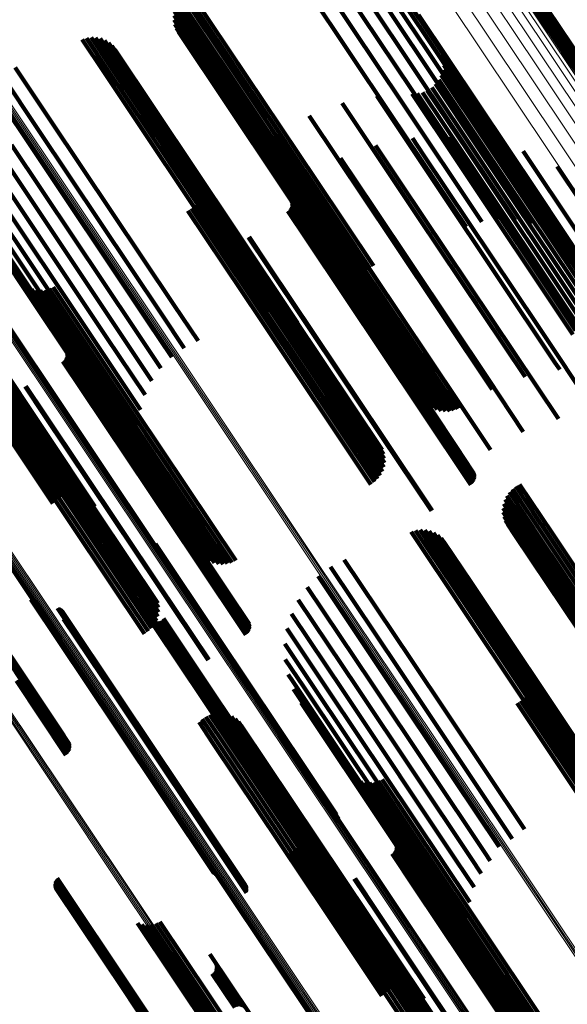
# Model space of a CAD drawing. Units: metres. Extents: x -4.73 to 5.16, y 2.54 to 8.42.
# Drawn here: x -4 to -3.97, y 2.71 to 2.77 of the extents above; entities that cross this region are included whole.
import ezdxf

# ---------------------------------------------------------------- set-up
doc = ezdxf.new("R2010")
doc.units = ezdxf.units.M
doc.linetypes.add('AUSGEZOGEN', pattern=[0])
doc.linetypes.add('VERDECKT2_S2', pattern=[0.036, 0.02, -0.016])
doc.layers.add('Standard', color=7, linetype='AUSGEZOGEN', lineweight=13)

msp = doc.modelspace()

# ---------------------------------------------------------------- linework, layer by layer
at = {"layer": 'Standard', "color": 253, "linetype": 'VERDECKT2_S2', "lineweight": 140, "transparency": 33554687}
for p, q in [((-3.986218, 2.773992), (-3.979953, 2.764615)), ((-3.985216, 2.774132), (-3.979369, 2.76538)), ((-3.984205, 2.774098), (-3.978917, 2.766184)), ((-3.983215, 2.773891), (-3.978612, 2.767002)), ((-3.987182, 2.773683), (-3.980653, 2.763912)), ((-3.982275, 2.773517), (-3.978462, 2.767811)), ((-3.981413, 2.772987), (-3.978472, 2.768586)), ((-3.980655, 2.772318), (-3.978641, 2.769305)), ((-3.972224, 2.771313), (-3.968282, 2.765415)), ((-3.97216, 2.771375), (-3.968203, 2.765454)), ((-3.972087, 2.771426), (-3.968129, 2.765502)), ((-3.972008, 2.771464), (-3.968061, 2.765558)), ((-3.971922, 2.771489), (-3.968001, 2.765621)), ((-3.993077, 2.770771), (-3.985609, 2.759594)), ((-3.992855, 2.770909), (-3.985387, 2.759732)), ((-3.992651, 2.77107), (-3.985182, 2.759893)), ((-3.972343, 2.771079), (-3.968525, 2.765365)), ((-3.972316, 2.771163), (-3.968445, 2.76537)), ((-3.972276, 2.771242), (-3.968364, 2.765387)), ((-3.993781, 2.770157), (-3.986555, 2.759342)), ((-3.993706, 2.770408), (-3.986322, 2.759357)), ((-3.993549, 2.770579), (-3.986082, 2.759404)), ((-3.993311, 2.77066), (-3.985843, 2.759484)), ((-3.993816, 2.769898), (-3.986775, 2.759362)), ((-3.993808, 2.769637), (-3.986978, 2.759415)), ((-3.978965, 2.769945), (-3.971757, 2.759159)), ((-3.993759, 2.76938), (-3.987157, 2.759499)), ((-3.99367, 2.769135), (-3.987308, 2.759614)), ((-3.993543, 2.768907), (-3.987428, 2.759756)), ((-3.978641, 2.769305), (-3.971423, 2.758503)), ((-3.999404, 2.768443), (-3.998047, 2.766413)), ((-3.999137, 2.768529), (-3.997853, 2.766607)), ((-3.998859, 2.768567), (-3.99769, 2.766818)), ((-3.998579, 2.768557), (-3.997564, 2.767038)), ((-3.998304, 2.768499), (-3.997478, 2.767262)), ((-3.998044, 2.768395), (-3.997434, 2.767482)), ((-3.978472, 2.768586), (-3.971244, 2.757769)), ((-3.997805, 2.768248), (-3.997434, 2.767693)), ((-3.997595, 2.768062), (-3.997479, 2.767888)), ((-3.997479, 2.767888), (-3.990011, 2.756712)), ((-3.99742, 2.767843), (-3.990101, 2.75689)), ((-3.978462, 2.767811), (-3.971225, 2.75698)), ((-3.977578, 2.767822), (-3.973568, 2.761821)), ((-3.997478, 2.767262), (-3.990002, 2.756074)), ((-3.997434, 2.767693), (-3.989964, 2.756513)), ((-3.997434, 2.767482), (-3.989961, 2.756298)), ((-3.977472, 2.767521), (-3.973758, 2.761963)), ((-3.977418, 2.767207), (-3.973983, 2.762066)), ((-4.003469, 2.766752), (-4.001313, 2.763526)), ((-3.997853, 2.766607), (-3.990373, 2.755412)), ((-3.99769, 2.766818), (-3.990211, 2.755625)), ((-3.997564, 2.767038), (-3.990086, 2.755847)), ((-3.978612, 2.767002), (-3.972103, 2.757262)), ((-3.97747, 2.766574), (-3.974512, 2.762147)), ((-3.977417, 2.766888), (-3.974237, 2.762128)), ((-4.004307, 2.766321), (-4.00205, 2.762944)), ((-3.998047, 2.766413), (-3.990566, 2.755217)), ((-3.978917, 2.766184), (-3.973094, 2.757469)), ((-3.977727, 2.765993), (-3.975095, 2.762054)), ((-3.977574, 2.766273), (-3.974801, 2.762122)), ((-4.005066, 2.765762), (-4.002849, 2.762446)), ((-3.979369, 2.76538), (-3.974105, 2.757503)), ((-3.978429, 2.765357), (-3.97593, 2.761617)), ((-3.978161, 2.765529), (-3.975668, 2.761798)), ((-3.977924, 2.765743), (-3.975387, 2.761945)), ((-3.981492, 2.765015), (-3.977635, 2.759242)), ((-3.979351, 2.765139), (-3.976535, 2.760925)), ((-3.979033, 2.76516), (-3.97637, 2.761174)), ((-3.978723, 2.765233), (-3.976166, 2.761407)), ((-3.98359, 2.764568), (-3.978972, 2.757656)), ((-3.979953, 2.764615), (-3.975107, 2.757363)), ((-4.001313, 2.763526), (-3.993823, 2.752316)), ((-3.985595, 2.763807), (-3.980515, 2.756205)), ((-3.980653, 2.763912), (-3.97607, 2.757053)), ((-4.00205, 2.762944), (-3.994559, 2.751733)), ((-4.002849, 2.762446), (-3.995359, 2.751235)), ((-3.989382, 2.762824), (-3.983069, 2.753377)), ((-3.989168, 2.762681), (-3.983083, 2.753574)), ((-3.988935, 2.762574), (-3.98306, 2.753781)), ((-3.988688, 2.762505), (-3.982999, 2.753991)), ((-3.988434, 2.762475), (-3.982904, 2.7542)), ((-3.988177, 2.762485), (-3.982776, 2.754402)), ((-3.987926, 2.762536), (-3.982618, 2.754592)), ((-3.987685, 2.762625), (-3.982435, 2.754767)), ((-3.987462, 2.762751), (-3.98223, 2.754921)), ((-3.979332, 2.762444), (-3.978674, 2.761459)), ((-3.977059, 2.762531), (-3.970619, 2.752893)), ((-4.004551, 2.761749), (-3.997065, 2.750547)), ((-4.00369, 2.762044), (-3.996201, 2.750837)), ((-3.981565, 2.762007), (-3.980066, 2.759764)), ((-3.975668, 2.761798), (-3.968715, 2.751393)), ((-3.975387, 2.761945), (-3.968433, 2.751539)), ((-3.975095, 2.762054), (-3.968141, 2.751647)), ((-3.974801, 2.762122), (-3.967845, 2.751713)), ((-3.9748, 2.762267), (-3.969788, 2.754766)), ((-3.974512, 2.762147), (-3.967554, 2.751735)), ((-3.974237, 2.762128), (-3.967277, 2.751713)), ((-3.973983, 2.762066), (-3.967021, 2.751647)), ((-3.973758, 2.761963), (-3.966793, 2.751539)), ((-3.973568, 2.761821), (-3.966599, 2.751392)), ((-4.007031, 2.761565), (-3.999565, 2.75039)), ((-4.006243, 2.761506), (-3.998769, 2.750321)), ((-4.005409, 2.761568), (-3.997929, 2.750373)), ((-3.983703, 2.761231), (-3.981684, 2.758209)), ((-3.978674, 2.761459), (-3.97174, 2.751081)), ((-3.97637, 2.761174), (-3.969415, 2.750766)), ((-3.976166, 2.761407), (-3.969213, 2.751001)), ((-3.97593, 2.761617), (-3.968977, 2.751212)), ((-3.972608, 2.761659), (-3.969265, 2.756656)), ((-4.007054, 2.760695), (-4.000295, 2.75058)), ((-3.976535, 2.760925), (-3.969579, 2.750514)), ((-3.970536, 2.76072), (-3.969064, 2.758516)), ((-3.992287, 2.760122), (-3.98658, 2.751582)), ((-3.985697, 2.760135), (-3.983489, 2.756831)), ((-4.006878, 2.75977), (-4.000942, 2.750886)), ((-3.992197, 2.75987), (-3.98674, 2.751702)), ((-3.99215, 2.759606), (-3.986928, 2.751791)), ((-3.992146, 2.759337), (-3.98714, 2.751845)), ((-3.987428, 2.759756), (-3.982431, 2.752277)), ((-3.987308, 2.759614), (-3.982558, 2.752506)), ((-3.987157, 2.759499), (-3.982648, 2.752751)), ((-3.986978, 2.759415), (-3.982697, 2.753008)), ((-3.986775, 2.759362), (-3.982704, 2.753269)), ((-3.986555, 2.759342), (-3.98267, 2.753528)), ((-3.986322, 2.759357), (-3.982594, 2.753778)), ((-3.986082, 2.759404), (-3.98248, 2.754013)), ((-3.985843, 2.759484), (-3.98233, 2.754227)), ((-3.985609, 2.759594), (-3.982147, 2.754414)), ((-3.985387, 2.759732), (-3.981937, 2.75457)), ((-3.985182, 2.759893), (-3.981705, 2.75469)), ((-3.980066, 2.759764), (-3.973123, 2.749374)), ((-4.006557, 2.758884), (-4.001488, 2.751299)), ((-3.99227, 2.758817), (-3.987613, 2.751847)), ((-3.992187, 2.759072), (-3.98737, 2.751864)), ((-3.987053, 2.759229), (-3.984846, 2.755925)), ((-3.977635, 2.759242), (-3.970668, 2.748816)), ((-3.971757, 2.759159), (-3.968911, 2.754899)), ((-3.99275, 2.75818), (-3.988345, 2.751587)), ((-3.992555, 2.758365), (-3.988106, 2.751707)), ((-3.992394, 2.758579), (-3.98786, 2.751794)), ((-3.98676, 2.758145), (-3.985572, 2.756368)), ((-3.98671, 2.758226), (-3.985485, 2.756392)), ((-3.9867, 2.758685), (-3.985114, 2.756311)), ((-3.986676, 2.758314), (-3.985398, 2.756402)), ((-3.98667, 2.758596), (-3.985171, 2.756353)), ((-3.986657, 2.758407), (-3.985315, 2.756399)), ((-3.986655, 2.758502), (-3.985239, 2.756382)), ((-3.981684, 2.758209), (-3.974736, 2.747811)), ((-3.971423, 2.758503), (-3.969543, 2.755689)), ((-4.006098, 2.758061), (-4.00192, 2.751809)), ((-3.992972, 2.758029), (-3.988569, 2.75144)), ((-3.986896, 2.758014), (-3.98574, 2.756284)), ((-3.986822, 2.758073), (-3.985658, 2.756332)), ((-3.978972, 2.757656), (-3.972478, 2.747939)), ((-3.971244, 2.757769), (-3.970301, 2.756358)), ((-3.971225, 2.75698), (-3.971225, 2.75698)), ((-3.990101, 2.75689), (-3.986308, 2.751214)), ((-3.990011, 2.756712), (-3.986483, 2.751433)), ((-3.989964, 2.756513), (-3.986693, 2.751619)), ((-3.989287, 2.756418), (-3.98813, 2.754686)), ((-3.989249, 2.756442), (-3.988093, 2.754712)), ((-3.985572, 2.756368), (-3.978633, 2.745983)), ((-3.985485, 2.756392), (-3.978545, 2.746006)), ((-3.985398, 2.756402), (-3.978458, 2.746015)), ((-3.985315, 2.756399), (-3.978374, 2.746011)), ((-3.985239, 2.756382), (-3.978297, 2.745993)), ((-3.985171, 2.756353), (-3.978228, 2.745962)), ((-3.983489, 2.756831), (-3.976539, 2.74643)), ((-3.990086, 2.755847), (-3.987467, 2.751927)), ((-3.990002, 2.756074), (-3.987193, 2.75187)), ((-3.989961, 2.756298), (-3.986932, 2.751766)), ((-3.98574, 2.756284), (-3.978801, 2.745899)), ((-3.985658, 2.756332), (-3.978719, 2.745947)), ((-3.985114, 2.756311), (-3.97817, 2.745919)), ((-3.984846, 2.755925), (-3.977896, 2.745524)), ((-3.980515, 2.756205), (-3.974484, 2.747178)), ((-3.990566, 2.755217), (-3.988292, 2.751814)), ((-3.990373, 2.755412), (-3.988025, 2.751899)), ((-3.990211, 2.755625), (-3.987747, 2.751937)), ((-3.98813, 2.754686), (-3.98119, 2.744301)), ((-3.988093, 2.754712), (-3.981154, 2.744327)), ((-3.982618, 2.754592), (-3.976814, 2.745906)), ((-3.982435, 2.754767), (-3.976574, 2.745996)), ((-3.98223, 2.754921), (-3.97635, 2.746121)), ((-3.982999, 2.753991), (-3.977577, 2.745875)), ((-3.982904, 2.7542), (-3.977322, 2.745846)), ((-3.982776, 2.754402), (-3.977066, 2.745856)), ((-4.003157, 2.753701), (-3.996779, 2.744156)), ((-4.002956, 2.75352), (-3.996829, 2.744352)), ((-4.002727, 2.753375), (-3.996838, 2.744562)), ((-4.001165, 2.753399), (-3.996089, 2.745802)), ((-3.983083, 2.753574), (-3.978057, 2.746052)), ((-3.983069, 2.753377), (-3.97827, 2.746194)), ((-3.98306, 2.753781), (-3.977824, 2.745945)), ((-4.002477, 2.753269), (-3.996806, 2.744781)), ((-4.002213, 2.753206), (-3.996732, 2.745004)), ((-4.001943, 2.753188), (-3.996621, 2.745223)), ((-4.001673, 2.753215), (-3.996473, 2.745432)), ((-4.001412, 2.753286), (-3.996294, 2.745627)), ((-3.970619, 2.752893), (-3.965948, 2.745902)), ((-3.993823, 2.752316), (-3.992357, 2.750123)), ((-4.00192, 2.751809), (-3.994986, 2.741432)), ((-3.994559, 2.751733), (-3.993195, 2.749692)), ((-3.988345, 2.751587), (-3.981638, 2.74155)), ((-3.988106, 2.751707), (-3.981444, 2.741735)), ((-3.98786, 2.751794), (-3.981282, 2.74195)), ((-3.987613, 2.751847), (-3.981158, 2.742188)), ((-3.98737, 2.751864), (-3.981075, 2.742443)), ((-3.98714, 2.751845), (-3.981034, 2.742708)), ((-3.986928, 2.751791), (-3.981038, 2.742976)), ((-3.98674, 2.751702), (-3.981085, 2.74324)), ((-3.98658, 2.751582), (-3.981175, 2.743493)), ((-4.001488, 2.751299), (-3.995445, 2.742255)), ((-3.995359, 2.751235), (-3.993954, 2.749133)), ((-3.988569, 2.75144), (-3.98186, 2.7414)), ((-3.97174, 2.751081), (-3.968221, 2.745814)), ((-4.005915, 2.750807), (-4.000374, 2.742516)), ((-4.005868, 2.750539), (-4.000567, 2.742605)), ((-4.000942, 2.750886), (-3.995766, 2.74314)), ((-4.000295, 2.75058), (-3.995942, 2.744066)), ((-3.999565, 2.75039), (-3.995968, 2.745008)), ((-3.997929, 2.750373), (-3.99557, 2.746844)), ((-3.997065, 2.750547), (-3.995157, 2.74769)), ((-3.996201, 2.750837), (-3.994613, 2.74846)), ((-4.005911, 2.749997), (-4.001019, 2.742675)), ((-4.005867, 2.750266), (-4.000784, 2.742658)), ((-4.000707, 2.750072), (-3.998526, 2.746808)), ((-3.998769, 2.750321), (-3.995843, 2.745942)), ((-4.006299, 2.749285), (-4.001767, 2.742503)), ((-4.00613, 2.749499), (-4.001518, 2.742596)), ((-4.006, 2.749739), (-4.001266, 2.742654)), ((-4.004725, 2.74919), (-3.998622, 2.740057)), ((-4.00037, 2.749552), (-3.998783, 2.747177)), ((-4.000345, 2.74918), (-3.999067, 2.747268)), ((-4.000339, 2.749462), (-3.99884, 2.747219)), ((-4.000327, 2.749273), (-3.998985, 2.747265)), ((-4.000325, 2.749368), (-3.998908, 2.747248)), ((-3.973123, 2.749374), (-3.970453, 2.745378)), ((-4.00673, 2.748954), (-4.002232, 2.742224)), ((-4.0065, 2.749101), (-4.002008, 2.742378)), ((-4.004638, 2.74902), (-3.998789, 2.740267)), ((-4.00459, 2.74883), (-3.998989, 2.740447)), ((-4.004583, 2.748625), (-3.999216, 2.740592)), ((-4.000565, 2.74888), (-3.99941, 2.747151)), ((-4.000491, 2.748939), (-3.999328, 2.747198)), ((-4.000429, 2.749011), (-3.999242, 2.747234)), ((-4.00038, 2.749092), (-3.999154, 2.747258)), ((-3.970668, 2.748816), (-3.970381, 2.748386)), ((-4.004801, 2.747978), (-3.999993, 2.740782)), ((-4.00469, 2.748193), (-3.999724, 2.740762)), ((-4.004617, 2.748411), (-3.999463, 2.740698)), ((-4.005327, 2.747404), (-4.000766, 2.74058)), ((-4.005124, 2.747578), (-4.000521, 2.74069)), ((-4.004947, 2.747771), (-4.000261, 2.740758)), ((-4.002813, 2.747378), (-4.001657, 2.745649)), ((-3.974736, 2.747811), (-3.972592, 2.744602)), ((-4.005788, 2.747132), (-4.001187, 2.740247)), ((-4.00555, 2.747254), (-4.000991, 2.740431)), ((-4.002863, 2.747349), (-4.001704, 2.745614)), ((-3.99941, 2.747151), (-3.99247, 2.736766)), ((-3.999328, 2.747198), (-3.992388, 2.736813)), ((-3.999242, 2.747234), (-3.992302, 2.736849)), ((-3.999154, 2.747258), (-3.992214, 2.736872)), ((-3.999067, 2.747268), (-3.992127, 2.736881)), ((-3.998985, 2.747265), (-3.992044, 2.736877)), ((-3.998908, 2.747248), (-3.991966, 2.736859)), ((-3.99884, 2.747219), (-3.991897, 2.736829)), ((-3.998783, 2.747177), (-3.991839, 2.736786)), ((-3.998526, 2.746808), (-3.991577, 2.736407)), ((-3.976539, 2.74643), (-3.974585, 2.743506)), ((-4.001704, 2.745614), (-3.994765, 2.735229)), ((-4.001657, 2.745649), (-3.994718, 2.735264)), ((-3.996294, 2.745627), (-3.9903, 2.736656)), ((-3.996089, 2.745802), (-3.990054, 2.73677)), ((-3.978801, 2.745899), (-3.975784, 2.741385)), ((-3.978719, 2.745947), (-3.97571, 2.741444)), ((-3.978633, 2.745983), (-3.975648, 2.741515)), ((-3.978545, 2.746006), (-3.975599, 2.741596)), ((-3.978458, 2.746015), (-3.975564, 2.741685)), ((-3.978374, 2.746011), (-3.975546, 2.741778)), ((-3.978297, 2.745993), (-3.975544, 2.741873)), ((-3.978228, 2.745962), (-3.975558, 2.741966)), ((-3.97817, 2.745919), (-3.975589, 2.742056)), ((-3.996732, 2.745004), (-3.991102, 2.736577)), ((-3.996621, 2.745223), (-3.990831, 2.736559)), ((-3.996473, 2.745432), (-3.990562, 2.736585)), ((-3.977896, 2.745524), (-3.975942, 2.7426)), ((-3.996838, 2.744562), (-3.991615, 2.736745)), ((-3.996806, 2.744781), (-3.991365, 2.73664)), ((-3.996829, 2.744352), (-3.991844, 2.736891)), ((-3.996779, 2.744156), (-3.992045, 2.737072)), ((-3.98119, 2.744301), (-3.978175, 2.739789)), ((-3.981154, 2.744327), (-3.978137, 2.739812)), ((-4.001518, 2.742596), (-3.995019, 2.73287)), ((-4.001266, 2.742654), (-3.994888, 2.73311)), ((-4.001019, 2.742675), (-3.9948, 2.733368)), ((-4.000784, 2.742658), (-3.994755, 2.733637)), ((-4.000567, 2.742605), (-3.994756, 2.733909)), ((-4.002232, 2.742224), (-3.995618, 2.732325)), ((-4.002008, 2.742378), (-3.995389, 2.732472)), ((-4.001767, 2.742503), (-3.995187, 2.732656)), ((-4.000374, 2.742516), (-3.994803, 2.734178)), ((-3.972816, 2.741386), (-3.970826, 2.738408)), ((-3.97344, 2.740924), (-3.971487, 2.738)), ((-3.973258, 2.741111), (-3.971252, 2.738108)), ((-3.973048, 2.741266), (-3.971029, 2.738246)), ((-3.97378, 2.740225), (-3.972206, 2.737869)), ((-3.973705, 2.740475), (-3.97197, 2.737879)), ((-3.973591, 2.74071), (-3.971728, 2.737923)), ((-4.01008, 2.739957), (-4.00314, 2.729571)), ((-4.009993, 2.739967), (-4.003053, 2.729581)), ((-4.009911, 2.739964), (-4.002969, 2.729576)), ((-4.009834, 2.739947), (-4.002892, 2.729559)), ((-4.009766, 2.739918), (-4.002823, 2.729528)), ((-4.009709, 2.739876), (-4.002765, 2.729485)), ((-3.973815, 2.739966), (-3.972431, 2.737895)), ((-3.973807, 2.739705), (-3.972638, 2.737954)), ((-4.009453, 2.739508), (-4.002503, 2.729108)), ((-3.973758, 2.739448), (-3.972822, 2.738046)), ((-3.973669, 2.739202), (-3.972978, 2.738168)), ((-3.979403, 2.738511), (-3.976184, 2.733694)), ((-3.979136, 2.738596), (-3.975992, 2.733891)), ((-3.978858, 2.738634), (-3.975833, 2.734107)), ((-3.978578, 2.738624), (-3.975712, 2.734335)), ((-3.978303, 2.738566), (-3.975632, 2.734568)), ((-3.978043, 2.738462), (-3.975595, 2.734799)), ((-3.973542, 2.738974), (-3.973103, 2.738318)), ((-3.970826, 2.738408), (-3.963951, 2.72812)), ((-3.994949, 2.73779), (-3.991118, 2.732056)), ((-3.977804, 2.738315), (-3.975603, 2.735021)), ((-3.977594, 2.73813), (-3.975655, 2.735228)), ((-3.977419, 2.737911), (-3.975751, 2.735414)), ((-3.973103, 2.738318), (-3.966244, 2.728052)), ((-3.972978, 2.738168), (-3.966116, 2.727899)), ((-3.972822, 2.738046), (-3.965958, 2.727774)), ((-3.972638, 2.737954), (-3.965771, 2.727678)), ((-3.972431, 2.737895), (-3.965562, 2.727616)), ((-3.972206, 2.737869), (-3.965336, 2.727587)), ((-3.97197, 2.737879), (-3.965098, 2.727594)), ((-3.971728, 2.737923), (-3.964855, 2.727637)), ((-3.971487, 2.738), (-3.964613, 2.727712)), ((-3.971252, 2.738108), (-3.964377, 2.72782)), ((-3.971029, 2.738246), (-3.964155, 2.727957)), ((-3.994925, 2.737706), (-3.991174, 2.732092)), ((-3.99492, 2.737531), (-3.991311, 2.73213)), ((-3.994916, 2.737618), (-3.991239, 2.732116)), ((-3.99247, 2.736766), (-3.989454, 2.732251)), ((-3.992388, 2.736813), (-3.98938, 2.73231)), ((-3.992302, 2.736849), (-3.989317, 2.732382)), ((-3.992214, 2.736872), (-3.989268, 2.732463)), ((-3.992127, 2.736881), (-3.989234, 2.732551)), ((-3.992044, 2.736877), (-3.989215, 2.732644)), ((-3.991966, 2.736859), (-3.989213, 2.732739)), ((-3.991897, 2.736829), (-3.989227, 2.732833)), ((-3.991839, 2.736786), (-3.989258, 2.732922)), ((-3.983468, 2.736819), (-3.979424, 2.730768)), ((-3.991577, 2.736407), (-3.989595, 2.733442)), ((-3.984306, 2.736389), (-3.980158, 2.730181)), ((-3.985065, 2.73583), (-3.980959, 2.729685)), ((-3.975751, 2.735414), (-3.968879, 2.725131)), ((-3.994765, 2.735229), (-3.991751, 2.730719)), ((-3.994718, 2.735264), (-3.991701, 2.730749)), ((-3.985724, 2.735157), (-3.981805, 2.729292)), ((-3.975655, 2.735228), (-3.968781, 2.724941)), ((-3.975603, 2.735021), (-3.968726, 2.72473)), ((-3.975595, 2.734799), (-3.968716, 2.724504)), ((-4.002512, 2.734406), (-3.99735, 2.726682)), ((-4.002442, 2.734349), (-3.997363, 2.726748)), ((-4.002364, 2.734305), (-3.997362, 2.726818)), ((-4.00228, 2.734274), (-3.997348, 2.726891)), ((-3.986267, 2.734387), (-3.982676, 2.729012)), ((-3.975712, 2.734335), (-3.968829, 2.724034)), ((-3.975632, 2.734568), (-3.96875, 2.72427)), ((-4.000895, 2.733888), (-3.997007, 2.72807)), ((-4.000813, 2.733858), (-3.996993, 2.728141)), ((-4.000737, 2.733815), (-3.996991, 2.728209)), ((-4.000669, 2.733761), (-3.997003, 2.728274)), ((-4.000611, 2.733697), (-3.997027, 2.728333)), ((-3.995424, 2.733646), (-3.994642, 2.732476)), ((-3.976184, 2.733694), (-3.969298, 2.723388)), ((-3.975992, 2.733891), (-3.969107, 2.723587)), ((-3.975833, 2.734107), (-3.968949, 2.723804)), ((-4.000528, 2.733544), (-3.99711, 2.728429)), ((-4.000522, 2.733201), (-3.99738, 2.7285)), ((-4.000505, 2.73346), (-3.997166, 2.728463)), ((-4.000502, 2.733286), (-3.997303, 2.728499)), ((-4.000497, 2.733373), (-3.997232, 2.728486)), ((-3.995428, 2.733552), (-3.994719, 2.732491)), ((-3.995416, 2.733458), (-3.994788, 2.732519)), ((-3.995387, 2.733368), (-3.994847, 2.732559)), ((-3.995343, 2.733284), (-3.994893, 2.73261)), ((-3.995286, 2.733209), (-3.994926, 2.732671)), ((-3.995216, 2.733145), (-3.994945, 2.732739)), ((-3.995136, 2.733094), (-3.994948, 2.732812)), ((-3.995049, 2.733058), (-3.994936, 2.732889)), ((-3.994956, 2.733037), (-3.994909, 2.732966)), ((-3.994862, 2.733033), (-3.987737, 2.722371)), ((-3.994768, 2.733045), (-3.987684, 2.722444)), ((-3.994678, 2.733073), (-3.98762, 2.722511)), ((-3.994593, 2.733117), (-3.987546, 2.722569)), ((-3.994518, 2.733174), (-3.987465, 2.722618)), ((-3.994454, 2.733244), (-3.987379, 2.722656)), ((-3.986681, 2.73354), (-3.983548, 2.728853)), ((-3.994948, 2.732812), (-3.987815, 2.722137)), ((-3.994945, 2.732739), (-3.987811, 2.722062)), ((-3.994936, 2.732889), (-3.987804, 2.722215)), ((-3.994926, 2.732671), (-3.987791, 2.721993)), ((-3.994909, 2.732966), (-3.987777, 2.722294)), ((-3.994893, 2.73261), (-3.987758, 2.721931)), ((-3.994847, 2.732559), (-3.98771, 2.721879)), ((-3.994788, 2.732519), (-3.987651, 2.721838)), ((-3.994719, 2.732491), (-3.987581, 2.721808)), ((-3.994642, 2.732476), (-3.987503, 2.721792)), ((-3.986954, 2.732639), (-3.984401, 2.728818)), ((-3.991311, 2.73213), (-3.984143, 2.721403)), ((-3.991239, 2.732116), (-3.98407, 2.721388)), ((-3.991174, 2.732092), (-3.984005, 2.721362)), ((-3.991118, 2.732056), (-3.983948, 2.721326)), ((-3.987079, 2.731705), (-3.98521, 2.728908)), ((-3.987053, 2.730763), (-3.985957, 2.729122)), ((-3.979424, 2.730768), (-3.97253, 2.72045)), ((-3.980158, 2.730181), (-3.973263, 2.719862)), ((-3.972286, 2.73019), (-3.966236, 2.721136)), ((-4.003396, 2.729465), (-4.00038, 2.72495)), ((-4.003314, 2.729512), (-4.000306, 2.725009)), ((-4.003228, 2.729548), (-4.000243, 2.725081)), ((-4.00314, 2.729571), (-4.000194, 2.725162)), ((-4.003053, 2.729581), (-4.000159, 2.72525)), ((-4.002969, 2.729576), (-4.000141, 2.725343)), ((-4.002892, 2.729559), (-4.000139, 2.725438)), ((-4.002823, 2.729528), (-4.000153, 2.725532)), ((-4.002765, 2.729485), (-4.000184, 2.725622)), ((-3.986877, 2.729837), (-3.98662, 2.729453)), ((-3.98662, 2.729453), (-3.979763, 2.719191)), ((-3.980959, 2.729685), (-3.974063, 2.719366)), ((-3.972196, 2.729937), (-3.966403, 2.721268)), ((-3.972149, 2.729673), (-3.966598, 2.721367)), ((-3.972145, 2.729405), (-3.966817, 2.721431)), ((-4.002503, 2.729108), (-4.00052, 2.72614)), ((-3.986556, 2.728951), (-3.980336, 2.719644)), ((-3.985957, 2.729122), (-3.979091, 2.718847)), ((-3.98521, 2.728908), (-3.978337, 2.718622)), ((-3.984401, 2.728818), (-3.977521, 2.718522)), ((-3.983548, 2.728853), (-3.976663, 2.718548)), ((-3.982676, 2.729012), (-3.975786, 2.718701)), ((-3.981805, 2.729292), (-3.974912, 2.718976)), ((-3.972269, 2.728884), (-3.9673, 2.721448)), ((-3.972186, 2.729139), (-3.967053, 2.721458)), ((-3.99738, 2.7285), (-3.990217, 2.717779)), ((-3.997303, 2.728499), (-3.99014, 2.717778)), ((-3.997232, 2.728486), (-3.990067, 2.717764)), ((-3.997166, 2.728463), (-3.990001, 2.71774)), ((-3.99711, 2.728429), (-3.989944, 2.717705)), ((-3.997027, 2.728333), (-3.989859, 2.717607)), ((-3.997003, 2.728274), (-3.989834, 2.717546)), ((-3.996991, 2.728209), (-3.989822, 2.71748)), ((-3.972749, 2.728247), (-3.96804, 2.7212)), ((-3.972554, 2.728432), (-3.9678, 2.721317)), ((-3.972393, 2.728646), (-3.967551, 2.7214)), ((-3.997007, 2.72807), (-3.989836, 2.717338)), ((-3.996993, 2.728141), (-3.989823, 2.71741)), ((-3.986096, 2.728129), (-3.980795, 2.720195)), ((-3.972971, 2.728096), (-3.968263, 2.721052)), ((-3.992101, 2.727128), (-3.991216, 2.725802)), ((-3.991877, 2.727276), (-3.990992, 2.725952)), ((-3.991632, 2.727386), (-3.990791, 2.726128)), ((-3.991371, 2.727454), (-3.990615, 2.726323)), ((-3.991103, 2.727479), (-3.990472, 2.726534)), ((-3.990835, 2.727459), (-3.990364, 2.726754)), ((-3.990574, 2.727395), (-3.990295, 2.726977)), ((-3.990326, 2.727289), (-3.990266, 2.727198)), ((-3.990266, 2.727198), (-3.98341, 2.716938)), ((-3.9901, 2.727144), (-3.983424, 2.717154)), ((-3.997363, 2.726748), (-3.991331, 2.71772)), ((-3.997362, 2.726818), (-3.991253, 2.717676)), ((-3.99735, 2.726682), (-3.9914, 2.717776)), ((-3.997348, 2.726891), (-3.991169, 2.717645)), ((-3.992298, 2.726944), (-3.991454, 2.725681)), ((-3.990472, 2.726534), (-3.983611, 2.716266)), ((-3.990364, 2.726754), (-3.983505, 2.716488)), ((-3.990295, 2.726977), (-3.983437, 2.716714)), ((-3.9899, 2.726964), (-3.98348, 2.717355)), ((-3.989733, 2.726753), (-3.983575, 2.717537)), ((-3.990992, 2.725952), (-3.984129, 2.715681)), ((-3.990791, 2.726128), (-3.983927, 2.715856)), ((-3.990615, 2.726323), (-3.983753, 2.716053)), ((-3.991454, 2.725681), (-3.984591, 2.71541)), ((-3.991216, 2.725802), (-3.984352, 2.715531)), ((-3.983156, 2.723768), (-3.982997, 2.72353)), ((-3.982997, 2.72353), (-3.976415, 2.713681)), ((-3.982955, 2.723587), (-3.976473, 2.713887)), ((-3.982726, 2.723442), (-3.976489, 2.714108)), ((-3.981164, 2.723466), (-3.975764, 2.715384)), ((-3.982476, 2.723336), (-3.976463, 2.714337)), ((-3.982212, 2.723274), (-3.976395, 2.714568)), ((-3.981942, 2.723255), (-3.976288, 2.714794)), ((-3.981672, 2.723282), (-3.976144, 2.715009)), ((-3.981411, 2.723353), (-3.975968, 2.715208)), ((-3.987777, 2.722294), (-3.983845, 2.716408)), ((-3.987737, 2.722371), (-3.98375, 2.716404)), ((-3.987684, 2.722444), (-3.983656, 2.716416)), ((-3.98762, 2.722511), (-3.983566, 2.716444)), ((-3.987546, 2.722569), (-3.983482, 2.716487)), ((-3.987465, 2.722618), (-3.983407, 2.716545)), ((-3.987379, 2.722656), (-3.983342, 2.716615)), ((-3.987815, 2.722137), (-3.984024, 2.716465)), ((-3.987811, 2.722062), (-3.984104, 2.716516)), ((-3.987804, 2.722215), (-3.983937, 2.716428)), ((-3.987791, 2.721993), (-3.984174, 2.71658)), ((-3.987758, 2.721931), (-3.984232, 2.716655)), ((-3.98771, 2.721879), (-3.984276, 2.716739)), ((-3.987651, 2.721838), (-3.984304, 2.716829)), ((-3.987581, 2.721808), (-3.984316, 2.716923)), ((-3.987503, 2.721792), (-3.984313, 2.717017)), ((-3.984143, 2.721403), (-3.983808, 2.720902)), ((-3.98407, 2.721388), (-3.983804, 2.720989)), ((-3.984005, 2.721362), (-3.983814, 2.721076)), ((-3.983948, 2.721326), (-3.983948, 2.721326)), ((-3.985914, 2.720875), (-3.980035, 2.712078)), ((-3.985867, 2.720606), (-3.980235, 2.712177)), ((-3.97253, 2.72045), (-3.97253, 2.72045)), ((-3.98591, 2.720064), (-3.980699, 2.712265)), ((-3.985866, 2.720333), (-3.980458, 2.71224)), ((-3.980795, 2.720195), (-3.974985, 2.711499)), ((-3.980706, 2.720139), (-3.978287, 2.716519)), ((-3.973263, 2.719862), (-3.973263, 2.719862)), ((-3.986298, 2.719352), (-3.981458, 2.71211)), ((-3.986129, 2.719567), (-3.981206, 2.712199)), ((-3.985999, 2.719806), (-3.980951, 2.712251)), ((-3.980369, 2.719619), (-3.978561, 2.716914)), ((-3.980344, 2.719248), (-3.978855, 2.717019)), ((-3.980338, 2.719529), (-3.978621, 2.71696)), ((-3.980336, 2.719644), (-3.975444, 2.712322)), ((-3.980326, 2.719341), (-3.97877, 2.717013)), ((-3.980324, 2.719436), (-3.978692, 2.716993)), ((-3.974063, 2.719366), (-3.974063, 2.719366)), ((-3.986729, 2.719021), (-3.981925, 2.711832)), ((-3.986499, 2.719169), (-3.9817, 2.711986)), ((-3.980564, 2.718947), (-3.979201, 2.716907)), ((-3.98049, 2.719007), (-3.979119, 2.716954)), ((-3.980428, 2.719078), (-3.979032, 2.716989)), ((-3.980379, 2.719159), (-3.978943, 2.717011)), ((-3.979763, 2.719191), (-3.975765, 2.713208)), ((-3.979091, 2.718847), (-3.975941, 2.714134)), ((-3.975786, 2.718701), (-3.975156, 2.717758)), ((-3.974912, 2.718976), (-3.974612, 2.718528)), ((-3.978337, 2.718622), (-3.975967, 2.715075)), ((-3.977521, 2.718522), (-3.975842, 2.716009)), ((-3.976663, 2.718548), (-3.975569, 2.716911)), ((-4.000913, 2.717464), (-3.996233, 2.71046)), ((-3.990217, 2.717779), (-3.98941, 2.716572)), ((-3.99014, 2.717778), (-3.989391, 2.716657)), ((-3.990067, 2.717764), (-3.989385, 2.716744)), ((-3.990001, 2.71774), (-3.989394, 2.716831)), ((-3.989944, 2.717705), (-3.989416, 2.716915)), ((-3.989859, 2.717607), (-3.989499, 2.717067)), ((-3.989834, 2.717546), (-3.989557, 2.717132)), ((-3.989822, 2.71748), (-3.989626, 2.717186)), ((-3.983575, 2.717537), (-3.978621, 2.710124)), ((-3.982812, 2.717446), (-3.981448, 2.715405)), ((-4.001053, 2.717062), (-3.996624, 2.710433)), ((-4.001052, 2.717149), (-3.996553, 2.710416)), ((-4.00104, 2.716975), (-3.996689, 2.710463)), ((-4.001037, 2.717235), (-3.996476, 2.710409)), ((-4.001014, 2.716892), (-3.996744, 2.710502)), ((-4.001008, 2.717318), (-3.996395, 2.710415)), ((-4.000966, 2.717395), (-3.996314, 2.710432)), ((-3.989836, 2.717338), (-3.989836, 2.717338)), ((-3.989823, 2.71741), (-3.989823, 2.71741)), ((-3.98348, 2.717355), (-3.978788, 2.710335)), ((-3.983424, 2.717154), (-3.978988, 2.710515)), ((-3.98341, 2.716938), (-3.979215, 2.71066)), ((-3.982862, 2.717416), (-3.981495, 2.715371)), ((-3.979201, 2.716907), (-3.972882, 2.707451)), ((-3.979119, 2.716954), (-3.9728, 2.707498)), ((-3.979032, 2.716989), (-3.972713, 2.707533)), ((-3.978943, 2.717011), (-3.972624, 2.707554)), ((-3.978855, 2.717019), (-3.972536, 2.707562)), ((-3.97877, 2.717013), (-3.97245, 2.707555)), ((-3.978692, 2.716993), (-3.972371, 2.707534)), ((-3.978621, 2.71696), (-3.9723, 2.707499)), ((-3.978561, 2.716914), (-3.972239, 2.707453)), ((-4.000974, 2.716814), (-3.99679, 2.710551)), ((-4.000923, 2.716743), (-3.996824, 2.710608)), ((-4.000861, 2.716682), (-3.996845, 2.710672)), ((-4.000789, 2.716631), (-3.996854, 2.710741)), ((-4.000711, 2.716592), (-3.99685, 2.710813)), ((-3.983611, 2.716266), (-3.979992, 2.710849)), ((-3.983505, 2.716488), (-3.979723, 2.710829)), ((-3.983437, 2.716714), (-3.979462, 2.710766)), ((-3.978287, 2.716519), (-3.971959, 2.707049)), ((-3.984129, 2.715681), (-3.980765, 2.710647)), ((-3.983927, 2.715856), (-3.98052, 2.710757)), ((-3.983753, 2.716053), (-3.98026, 2.710825)), ((-3.984591, 2.71541), (-3.981186, 2.710315)), ((-3.984352, 2.715531), (-3.98099, 2.710498)), ((-3.981495, 2.715371), (-3.975177, 2.705915)), ((-3.981448, 2.715405), (-3.97513, 2.705949)), ((-3.975968, 2.715208), (-3.970299, 2.706724)), ((-3.975764, 2.715384), (-3.970053, 2.706837)), ((-3.996038, 2.714737), (-3.989645, 2.70517)), ((-3.995767, 2.714656), (-3.98959, 2.70541)), ((-3.995487, 2.714622), (-3.98949, 2.705648)), ((-3.995205, 2.714638), (-3.989351, 2.705876)), ((-3.99493, 2.714701), (-3.989174, 2.706087)), ((-3.994671, 2.714811), (-3.988966, 2.706275)), ((-3.976395, 2.714568), (-3.971101, 2.706644)), ((-3.976288, 2.714794), (-3.97083, 2.706626)), ((-3.976144, 2.715009), (-3.970561, 2.706653)), ((-3.976489, 2.714108), (-3.971614, 2.706813)), ((-3.976473, 2.713887), (-3.971843, 2.706958)), ((-3.976463, 2.714337), (-3.971364, 2.706707)), ((-3.976415, 2.713681), (-3.972044, 2.707139)), ((-3.991631, 2.712837), (-3.989214, 2.70922)), ((-3.991294, 2.712318), (-3.989487, 2.709614)), ((-3.991264, 2.712229), (-3.989547, 2.709659)), ((-3.99125, 2.712135), (-3.989618, 2.709692)), ((-3.981458, 2.71211), (-3.975186, 2.702723)), ((-3.981206, 2.712199), (-3.975018, 2.702938)), ((-3.980951, 2.712251), (-3.974887, 2.703177)), ((-3.980699, 2.712265), (-3.974799, 2.703435)), ((-3.980458, 2.71224), (-3.974754, 2.703704)), ((-3.980235, 2.712177), (-3.974755, 2.703977)), ((-3.980035, 2.712078), (-3.974802, 2.704246)), ((-3.99149, 2.711647), (-3.990127, 2.709606)), ((-3.991416, 2.711706), (-3.990045, 2.709653)), ((-3.991354, 2.711777), (-3.989958, 2.709688)), ((-3.991305, 2.711858), (-3.989869, 2.70971)), ((-3.99127, 2.711947), (-3.989781, 2.709718)), ((-3.991252, 2.71204), (-3.989696, 2.709712)), ((-3.981925, 2.711832), (-3.975617, 2.702392)), ((-3.9817, 2.711986), (-3.975388, 2.70254)), ((-3.996854, 2.710741), (-3.990237, 2.700839)), ((-3.99685, 2.710813), (-3.990233, 2.700912)), ((-3.996845, 2.710672), (-3.990228, 2.700769)), ((-3.996824, 2.710608), (-3.990205, 2.700704)), ((-3.99679, 2.710551), (-3.99017, 2.700645)), ((-3.996744, 2.710502), (-3.990124, 2.700595)), ((-3.996689, 2.710463), (-3.990068, 2.700554)), ((-3.996624, 2.710433), (-3.990003, 2.700524)), ((-3.996553, 2.710416), (-3.98994, 2.70052)), ((-3.996476, 2.710409), (-3.989925, 2.700606)), ((-3.996395, 2.710415), (-3.989896, 2.700689)), ((-3.996314, 2.710432), (-3.989855, 2.700766)), ((-3.996233, 2.71046), (-3.989801, 2.700835))]:
    msp.add_line(p, q, dxfattribs=at)
at = {"layer": 'Standard', "color": 7, "linetype": 'AUSGEZOGEN', "lineweight": 13, "transparency": 33554687}
for points in [[(-4.075659, 2.871669), (-4.06675, 2.858335), (-4.057954, 2.845171), (-4.049281, 2.832192), (-4.04074, 2.819411), (-4.032342, 2.806843), (-4.024096, 2.794501), (-4.016009, 2.782399), (-4.008091, 2.77055), (-4.000351, 2.758966), (-3.992796, 2.74766), (-3.985435, 2.736643), (-3.978273, 2.725925), (-3.971319, 2.715518), (-3.964579, 2.705431)], [(-4.075578, 2.87171), (-4.066668, 2.858376), (-4.057872, 2.845212), (-4.049198, 2.832232), (-4.040658, 2.819451), (-4.03226, 2.806882), (-4.024012, 2.79454), (-4.015926, 2.782437), (-4.008008, 2.770588), (-4.000267, 2.759004), (-3.992712, 2.747697), (-3.98535, 2.73668), (-3.978189, 2.725962), (-3.971234, 2.715555), (-3.964494, 2.705467)], [(-4.075498, 2.871759), (-4.066589, 2.858425), (-4.057792, 2.845261), (-4.049119, 2.832281), (-4.040578, 2.819499), (-4.03218, 2.80693), (-4.023933, 2.794588), (-4.015846, 2.782486), (-4.007928, 2.770636), (-4.000188, 2.759052), (-3.992632, 2.747746), (-3.98527, 2.736728), (-3.978109, 2.72601), (-3.971154, 2.715603), (-3.964414, 2.705515)], [(-4.075424, 2.871815), (-4.066514, 2.858481), (-4.057718, 2.845317), (-4.049045, 2.832337), (-4.040504, 2.819556), (-4.032106, 2.806987), (-4.023859, 2.794645), (-4.015772, 2.782543), (-4.007855, 2.770693), (-4.000114, 2.759109), (-3.992559, 2.747803), (-3.985197, 2.736785), (-3.978036, 2.726068), (-3.971081, 2.71566), (-3.964341, 2.705573)], [(-4.036922, 2.867727), (-4.028402, 2.854976), (-4.020012, 2.84242), (-4.011762, 2.830073), (-4.00366, 2.817949), (-3.995716, 2.80606), (-3.987938, 2.79442), (-3.980334, 2.78304), (-3.972912, 2.771933), (-3.96568, 2.76111), (-3.958645, 2.750581), (-3.951813, 2.740357), (-3.945192, 2.730448), (-3.938786, 2.720861), (-3.932602, 2.711606), (-3.926643, 2.702689)], [(-4.036881, 2.867791), (-4.028361, 2.855041), (-4.019972, 2.842486), (-4.011723, 2.83014), (-4.003622, 2.818017), (-3.995678, 2.806129), (-3.987901, 2.794489), (-3.980297, 2.783111), (-3.972876, 2.772004), (-3.965645, 2.761182), (-3.95861, 2.750654), (-3.951779, 2.740431), (-3.945158, 2.730522), (-3.938752, 2.720936), (-3.932568, 2.711682), (-3.92661, 2.702765)], [(-4.036829, 2.867854), (-4.02831, 2.855105), (-4.019922, 2.84255), (-4.011673, 2.830205), (-4.003572, 2.818082), (-3.995629, 2.806195), (-3.987852, 2.794557), (-3.980249, 2.783178), (-3.972828, 2.772073), (-3.965597, 2.761251), (-3.958563, 2.750724), (-3.951732, 2.740502), (-3.945112, 2.730593), (-3.938707, 2.721008), (-3.932523, 2.711754), (-3.926565, 2.702838)], [(-4.036769, 2.867914), (-4.02825, 2.855165), (-4.019862, 2.842612), (-4.011613, 2.830267), (-4.003513, 2.818145), (-3.99557, 2.806258), (-3.987793, 2.79462), (-3.980191, 2.783242), (-3.97277, 2.772137), (-3.96554, 2.761316), (-3.958506, 2.750789), (-3.951675, 2.740567), (-3.945055, 2.730659), (-3.93865, 2.721074), (-3.932467, 2.71182), (-3.926509, 2.702905)], [(-4.036701, 2.86797), (-4.028182, 2.855221), (-4.019794, 2.842668), (-4.011545, 2.830324), (-4.003445, 2.818202), (-3.995503, 2.806315), (-3.987726, 2.794677), (-3.980124, 2.7833), (-3.972704, 2.772195), (-3.965473, 2.761374), (-3.958439, 2.750848), (-3.951609, 2.740626), (-3.944989, 2.730718), (-3.938584, 2.721133), (-3.932401, 2.71188), (-3.926444, 2.702965)], [(-4.036627, 2.86802), (-4.028109, 2.855271), (-4.01972, 2.842718), (-4.011472, 2.830374), (-4.003372, 2.818252), (-3.995429, 2.806366), (-3.987653, 2.794727), (-3.980051, 2.78335), (-3.97263, 2.772245), (-3.9654, 2.761424), (-3.958366, 2.750898), (-3.951536, 2.740676), (-3.944915, 2.730768), (-3.938511, 2.721184), (-3.932327, 2.71193), (-3.92637, 2.703015)], [(-4.03655, 2.868063), (-4.028031, 2.855314), (-4.019643, 2.842761), (-4.011394, 2.830416), (-4.003294, 2.818294), (-3.995351, 2.806407), (-3.987575, 2.794769), (-3.979972, 2.783391), (-3.972552, 2.772286), (-3.965321, 2.761465), (-3.958287, 2.750939), (-3.951457, 2.740717), (-3.944836, 2.730809), (-3.938432, 2.721224), (-3.932248, 2.71197), (-3.926291, 2.703055)], [(-4.036471, 2.868097), (-4.027952, 2.855348), (-4.019563, 2.842794), (-4.011314, 2.830449), (-4.003214, 2.818327), (-3.995271, 2.80644), (-3.987494, 2.794801), (-3.979891, 2.783423), (-3.972471, 2.772317), (-3.96524, 2.761496), (-3.958205, 2.750969), (-3.951375, 2.740746), (-3.944754, 2.730838), (-3.938349, 2.721253), (-3.932166, 2.711999), (-3.926208, 2.703083)], [(-4.081394, 2.867183), (-4.072472, 2.85383), (-4.063663, 2.840647), (-4.054977, 2.827648), (-4.046424, 2.814848), (-4.038014, 2.802262), (-4.029755, 2.789902), (-4.021657, 2.777782), (-4.013727, 2.765915), (-4.005976, 2.754315), (-3.99841, 2.742992), (-3.991037, 2.731958), (-3.983865, 2.721225), (-3.976901, 2.710803), (-3.970151, 2.700701)], [(-4.081383, 2.867138), (-4.072459, 2.853784), (-4.063649, 2.840599), (-4.054962, 2.827599), (-4.046408, 2.814798), (-4.037997, 2.802209), (-4.029737, 2.789848), (-4.021638, 2.777727), (-4.013707, 2.765859), (-4.005955, 2.754257), (-3.998388, 2.742933), (-3.991015, 2.731898), (-3.983842, 2.721164), (-3.976877, 2.71074), (-3.970126, 2.700637)], [(-4.081383, 2.867088), (-4.072458, 2.853732), (-4.063647, 2.840545), (-4.05496, 2.827544), (-4.046405, 2.814741), (-4.037992, 2.802152), (-4.029732, 2.789789), (-4.021631, 2.777666), (-4.0137, 2.765797), (-4.005947, 2.754194), (-3.998379, 2.742868), (-3.991005, 2.731832), (-3.983831, 2.721097), (-3.976865, 2.710672), (-3.970114, 2.700567)], [(-4.036974, 2.867546), (-4.028451, 2.854791), (-4.020059, 2.842231), (-4.011806, 2.829881), (-4.003702, 2.817753), (-3.995755, 2.80586), (-3.987975, 2.794216), (-3.980369, 2.782833), (-3.972944, 2.771722), (-3.96571, 2.760896), (-3.958673, 2.750364), (-3.951839, 2.740137), (-3.945215, 2.730224), (-3.938808, 2.720635), (-3.932621, 2.711377), (-3.926661, 2.702457)], [(-4.036969, 2.867603), (-4.028447, 2.854849), (-4.020056, 2.842291), (-4.011804, 2.829942), (-4.003701, 2.817815), (-3.995755, 2.805924), (-3.987976, 2.794281), (-3.98037, 2.7829), (-3.972947, 2.77179), (-3.965714, 2.760965), (-3.958677, 2.750434), (-3.951844, 2.740208), (-3.945221, 2.730297), (-3.938814, 2.720708), (-3.932628, 2.711451), (-3.926669, 2.702532)], [(-4.036966, 2.867495), (-4.028442, 2.854738), (-4.020048, 2.842177), (-4.011795, 2.829825), (-4.00369, 2.817695), (-3.995742, 2.805801), (-3.987961, 2.794156), (-3.980354, 2.782772), (-3.972929, 2.77166), (-3.965693, 2.760832), (-3.958655, 2.750299), (-3.951821, 2.740071), (-3.945196, 2.730157), (-3.938788, 2.720566), (-3.9326, 2.711306), (-3.92664, 2.702386)], [(-4.036952, 2.867664), (-4.028431, 2.854912), (-4.02004, 2.842355), (-4.011789, 2.830007), (-4.003687, 2.817881), (-3.995742, 2.805991), (-3.987963, 2.79435), (-3.980359, 2.782969), (-3.972936, 2.771861), (-3.965704, 2.761037), (-3.958668, 2.750507), (-3.951835, 2.740282), (-3.945213, 2.730372), (-3.938807, 2.720784), (-3.932622, 2.711528), (-3.926663, 2.70261)], [(-4.081623, 2.866736), (-4.072695, 2.853374), (-4.06388, 2.840182), (-4.055188, 2.827175), (-4.04663, 2.814366), (-4.038214, 2.801771), (-4.029949, 2.789403), (-4.021846, 2.777275), (-4.013911, 2.765401), (-4.006154, 2.753793), (-3.998583, 2.742462), (-3.991206, 2.731422), (-3.984029, 2.720681), (-3.97706, 2.710252), (-3.970306, 2.700143)], [(-4.081559, 2.866792), (-4.072631, 2.853431), (-4.063817, 2.84024), (-4.055125, 2.827233), (-4.046567, 2.814425), (-4.038151, 2.80183), (-4.029887, 2.789463), (-4.021784, 2.777335), (-4.01385, 2.765461), (-4.006093, 2.753853), (-3.998522, 2.742523), (-3.991145, 2.731483), (-3.983969, 2.720743), (-3.977, 2.710314), (-3.970245, 2.700205)], [(-4.081503, 2.866852), (-4.072576, 2.853491), (-4.063762, 2.8403), (-4.055071, 2.827294), (-4.046513, 2.814487), (-4.038098, 2.801893), (-4.029834, 2.789526), (-4.021731, 2.777399), (-4.013797, 2.765526), (-4.006041, 2.753919), (-3.998471, 2.742589), (-3.991094, 2.731549), (-3.983918, 2.72081), (-3.976949, 2.710381), (-3.970195, 2.700273)], [(-4.081457, 2.866913), (-4.07253, 2.853553), (-4.063716, 2.840363), (-4.055026, 2.827358), (-4.046469, 2.814552), (-4.038054, 2.801958), (-4.029791, 2.789592), (-4.021688, 2.777466), (-4.013755, 2.765594), (-4.005999, 2.753987), (-3.99843, 2.742658), (-3.991053, 2.731619), (-3.983878, 2.720881), (-3.97691, 2.710453), (-3.970156, 2.700345)], [(-4.081421, 2.866974), (-4.072494, 2.853615), (-4.063681, 2.840426), (-4.054992, 2.827422), (-4.046436, 2.814617), (-4.038021, 2.802024), (-4.029759, 2.789659), (-4.021657, 2.777534), (-4.013724, 2.765663), (-4.005969, 2.754057), (-3.9984, 2.742729), (-3.991024, 2.731691), (-3.983849, 2.720953), (-3.976882, 2.710526), (-3.970129, 2.70042)], [(-4.081396, 2.867032), (-4.07247, 2.853675), (-4.063658, 2.840487), (-4.05497, 2.827484), (-4.046414, 2.81468), (-4.038001, 2.802089), (-4.029739, 2.789725), (-4.021638, 2.777601), (-4.013706, 2.765731), (-4.005952, 2.754126), (-3.998383, 2.7428), (-3.991008, 2.731763), (-3.983834, 2.721026), (-3.976867, 2.7106), (-3.970115, 2.700494)], [(-4.036103, 2.866191), (-4.027546, 2.853384), (-4.019119, 2.840773), (-4.010833, 2.828372), (-4.002695, 2.816194), (-3.994716, 2.804253), (-3.986904, 2.792562), (-3.979267, 2.781132), (-3.971812, 2.769976), (-3.964549, 2.759105), (-3.957482, 2.748531), (-3.950621, 2.738262), (-3.94397, 2.728309), (-3.937536, 2.71868), (-3.931324, 2.709384)], [(-4.035908, 2.865768), (-4.027341, 2.852946), (-4.018904, 2.840321), (-4.010608, 2.827905), (-4.002462, 2.815714), (-3.994473, 2.803759), (-3.986652, 2.792054), (-3.979006, 2.780611), (-3.971543, 2.769442), (-3.96427, 2.758559), (-3.957196, 2.747971), (-3.950326, 2.737691), (-3.943668, 2.727726), (-3.937227, 2.718086), (-3.931008, 2.708779)], [(-4.03584, 2.865278), (-4.027263, 2.852441), (-4.018817, 2.839802), (-4.010511, 2.827372), (-4.002355, 2.815167), (-3.994358, 2.803198), (-3.986528, 2.79148), (-3.978873, 2.780024), (-3.971402, 2.768843), (-3.964121, 2.757947), (-3.957039, 2.747348), (-3.950162, 2.737056), (-3.943496, 2.72708), (-3.937047, 2.717429), (-3.930821, 2.708112)], [(-4.0359, 2.864733), (-4.027313, 2.851883), (-4.018859, 2.83923), (-4.010544, 2.826788), (-4.00238, 2.814569), (-3.994374, 2.802588), (-3.986536, 2.790858), (-3.978873, 2.77939), (-3.971394, 2.768197), (-3.964106, 2.757289), (-3.957016, 2.746679), (-3.950131, 2.736376), (-3.943458, 2.72639), (-3.937003, 2.716729), (-3.93077, 2.707401)], [(-4.036087, 2.864151), (-4.027492, 2.851289), (-4.019029, 2.838624), (-4.010707, 2.82617), (-4.002535, 2.813939), (-3.994521, 2.801947), (-3.986675, 2.790205), (-3.979005, 2.778726), (-3.971519, 2.767522), (-3.964224, 2.756605), (-3.957127, 2.745985), (-3.950236, 2.735672), (-3.943557, 2.725676), (-3.937095, 2.716005), (-3.930857, 2.706669)], [(-4.036395, 2.863549), (-4.027793, 2.850677), (-4.019323, 2.838001), (-4.010994, 2.825536), (-4.002815, 2.813296), (-3.994795, 2.801294), (-3.986943, 2.789542), (-3.979266, 2.778054), (-3.971773, 2.76684), (-3.964472, 2.755914), (-3.95737, 2.745285), (-3.950473, 2.734963), (-3.943788, 2.724959), (-3.937321, 2.715281), (-3.931077, 2.705937)], [(-4.036815, 2.862945), (-4.028207, 2.850064), (-4.019732, 2.837379), (-4.011397, 2.824906), (-4.003212, 2.812658), (-3.995187, 2.800647), (-3.987329, 2.788888), (-3.979648, 2.777391), (-3.97215, 2.766171), (-3.964844, 2.755237), (-3.957737, 2.7446), (-3.950835, 2.734272), (-3.944146, 2.724261), (-3.937674, 2.714576), (-3.931426, 2.705226)], [(-4.093744, 2.862296), (-4.084889, 2.849044), (-4.076147, 2.835961), (-4.067527, 2.82306), (-4.059039, 2.810357), (-4.050692, 2.797866), (-4.042495, 2.785599), (-4.034458, 2.773571), (-4.026589, 2.761794), (-4.018896, 2.750281), (-4.011387, 2.739044), (-4.00407, 2.728094), (-3.996953, 2.717442), (-3.990041, 2.707099)], [(-4.037334, 2.862356), (-4.028723, 2.849468), (-4.020243, 2.836778), (-4.011904, 2.824298), (-4.003715, 2.812043), (-3.995686, 2.800027), (-3.987824, 2.788261), (-3.980139, 2.77676), (-3.972637, 2.765533), (-3.965327, 2.754594), (-3.958216, 2.743952), (-3.951311, 2.733618), (-3.944619, 2.723602), (-3.938144, 2.713912), (-3.931893, 2.704558)], [(-4.094062, 2.862157), (-4.085208, 2.848907), (-4.076467, 2.835826), (-4.067849, 2.822927), (-4.059362, 2.810227), (-4.051016, 2.797737), (-4.042821, 2.785473), (-4.034785, 2.773447), (-4.026917, 2.761672), (-4.019226, 2.750161), (-4.011718, 2.738925), (-4.004403, 2.727977), (-3.997286, 2.717327), (-3.990376, 2.706985)], [(-4.093983, 2.862205), (-4.08513, 2.848954), (-4.076389, 2.835873), (-4.06777, 2.822975), (-4.059283, 2.810274), (-4.050937, 2.797784), (-4.042742, 2.78552), (-4.034706, 2.773493), (-4.026838, 2.761719), (-4.019146, 2.750207), (-4.011639, 2.738972), (-4.004323, 2.728023), (-3.997207, 2.717373), (-3.990296, 2.707031)], [(-4.093903, 2.862244), (-4.085049, 2.848994), (-4.076307, 2.835912), (-4.067688, 2.823013), (-4.059201, 2.810312), (-4.050855, 2.797822), (-4.04266, 2.785557), (-4.034624, 2.77353), (-4.026755, 2.761755), (-4.019063, 2.750244), (-4.011556, 2.739008), (-4.00424, 2.728059), (-3.997123, 2.717408), (-3.990212, 2.707066)], [(-4.093822, 2.862275), (-4.084968, 2.849024), (-4.076226, 2.835942), (-4.067607, 2.823042), (-4.059119, 2.81034), (-4.050773, 2.797849), (-4.042577, 2.785584), (-4.03454, 2.773557), (-4.026672, 2.761781), (-4.018979, 2.750269), (-4.011471, 2.739032), (-4.004155, 2.728083), (-3.997037, 2.717432), (-3.990126, 2.707089)], [(-4.087842, 2.862086), (-4.078904, 2.848709), (-4.070079, 2.835502), (-4.061378, 2.822481), (-4.05281, 2.809658), (-4.044385, 2.797049), (-4.036111, 2.784667), (-4.027998, 2.772526), (-4.020055, 2.760639), (-4.01229, 2.749017), (-4.00471, 2.737674), (-3.997325, 2.726621), (-3.99014, 2.715869), (-3.983163, 2.705428)], [(-4.087815, 2.86205), (-4.078875, 2.848671), (-4.070049, 2.835463), (-4.061347, 2.82244), (-4.052778, 2.809616), (-4.044352, 2.797005), (-4.036077, 2.784622), (-4.027964, 2.772479), (-4.020019, 2.76059), (-4.012253, 2.748968), (-4.004673, 2.737623), (-3.997286, 2.726569), (-3.990101, 2.715816), (-3.983123, 2.705373)], [(-4.087776, 2.862022), (-4.078835, 2.848643), (-4.070008, 2.835433), (-4.061305, 2.822408), (-4.052735, 2.809583), (-4.044308, 2.79697), (-4.036032, 2.784586), (-4.027917, 2.772441), (-4.019972, 2.760551), (-4.012205, 2.748927), (-4.004624, 2.737581), (-3.997236, 2.726526), (-3.99005, 2.715771), (-3.983071, 2.705328)], [(-4.087726, 2.862005), (-4.078784, 2.848623), (-4.069956, 2.835412), (-4.061252, 2.822386), (-4.052681, 2.809559), (-4.044253, 2.796946), (-4.035976, 2.784559), (-4.027861, 2.772414), (-4.019915, 2.760522), (-4.012146, 2.748897), (-4.004564, 2.73755), (-3.997176, 2.726493), (-3.989989, 2.715737), (-3.98301, 2.705292)], [(-4.087667, 2.861997), (-4.078724, 2.848615), (-4.069896, 2.835402), (-4.06119, 2.822374), (-4.052618, 2.809546), (-4.044189, 2.796931), (-4.035912, 2.784544), (-4.027795, 2.772397), (-4.019848, 2.760504), (-4.012079, 2.748877), (-4.004497, 2.737529), (-3.997107, 2.726471), (-3.98992, 2.715714), (-3.98294, 2.705268)], [(-4.0876, 2.862), (-4.078656, 2.848616), (-4.069827, 2.835402), (-4.061121, 2.822374), (-4.052548, 2.809544), (-4.044118, 2.796928), (-4.03584, 2.784539), (-4.027723, 2.772391), (-4.019775, 2.760497), (-4.012005, 2.74887), (-4.004422, 2.73752), (-3.997032, 2.726461), (-3.989844, 2.715703), (-3.982863, 2.705256)], [(-4.087527, 2.862013), (-4.078583, 2.848628), (-4.069753, 2.835413), (-4.061046, 2.822383), (-4.052473, 2.809553), (-4.044042, 2.796936), (-4.035763, 2.784546), (-4.027645, 2.772397), (-4.019697, 2.760502), (-4.011927, 2.748873), (-4.004343, 2.737523), (-3.996952, 2.726463), (-3.989763, 2.715704), (-3.982782, 2.705257)], [(-4.087451, 2.862036), (-4.078506, 2.84865), (-4.069675, 2.835434), (-4.060968, 2.822404), (-4.052394, 2.809572), (-4.043963, 2.796954), (-4.035683, 2.784564), (-4.027565, 2.772414), (-4.019616, 2.760518), (-4.011845, 2.748889), (-4.004261, 2.737538), (-3.99687, 2.726477), (-3.98968, 2.715718), (-3.982699, 2.70527)], [(-4.087372, 2.862068), (-4.078427, 2.848681), (-4.069596, 2.835465), (-4.060888, 2.822434), (-4.052314, 2.809602), (-4.043882, 2.796983), (-4.035603, 2.784592), (-4.027484, 2.772442), (-4.019535, 2.760546), (-4.011763, 2.748916), (-4.004178, 2.737565), (-3.996787, 2.726503), (-3.989597, 2.715743), (-3.982615, 2.705294)], [(-4.087294, 2.862108), (-4.078349, 2.848721), (-4.069517, 2.835505), (-4.060809, 2.822473), (-4.052235, 2.809641), (-4.043803, 2.797022), (-4.035523, 2.784631), (-4.027404, 2.77248), (-4.019455, 2.760583), (-4.011683, 2.748953), (-4.004098, 2.737602), (-3.996707, 2.72654), (-3.989517, 2.71578), (-3.982535, 2.705331)], [(-4.087218, 2.862156), (-4.078273, 2.848769), (-4.069441, 2.835552), (-4.060733, 2.82252), (-4.052159, 2.809688), (-4.043727, 2.797069), (-4.035447, 2.784678), (-4.027328, 2.772527), (-4.019378, 2.76063), (-4.011607, 2.749), (-4.004022, 2.737648), (-3.99663, 2.726587), (-3.98944, 2.715826), (-3.982458, 2.705377)], [(-4.087147, 2.86221), (-4.078202, 2.848823), (-4.06937, 2.835606), (-4.060663, 2.822575), (-4.052088, 2.809742), (-4.043656, 2.797124), (-4.035376, 2.784732), (-4.027257, 2.772582), (-4.019308, 2.760685), (-4.011537, 2.749055), (-4.003952, 2.737704), (-3.99656, 2.726642), (-3.98937, 2.715882), (-3.982388, 2.705433)], [(-4.037939, 2.8618), (-4.029324, 2.848909), (-4.020841, 2.836214), (-4.0125, 2.82373), (-4.004309, 2.811472), (-3.996277, 2.799451), (-3.988412, 2.787682), (-3.980724, 2.776177), (-3.973221, 2.764947), (-3.965908, 2.754004), (-3.958795, 2.743359), (-3.951888, 2.733022), (-3.945193, 2.723002), (-3.938716, 2.71331), (-3.932464, 2.703952)]]:
    msp.add_lwpolyline(points, dxfattribs=at)

doc.saveas('drawing.dxf')
